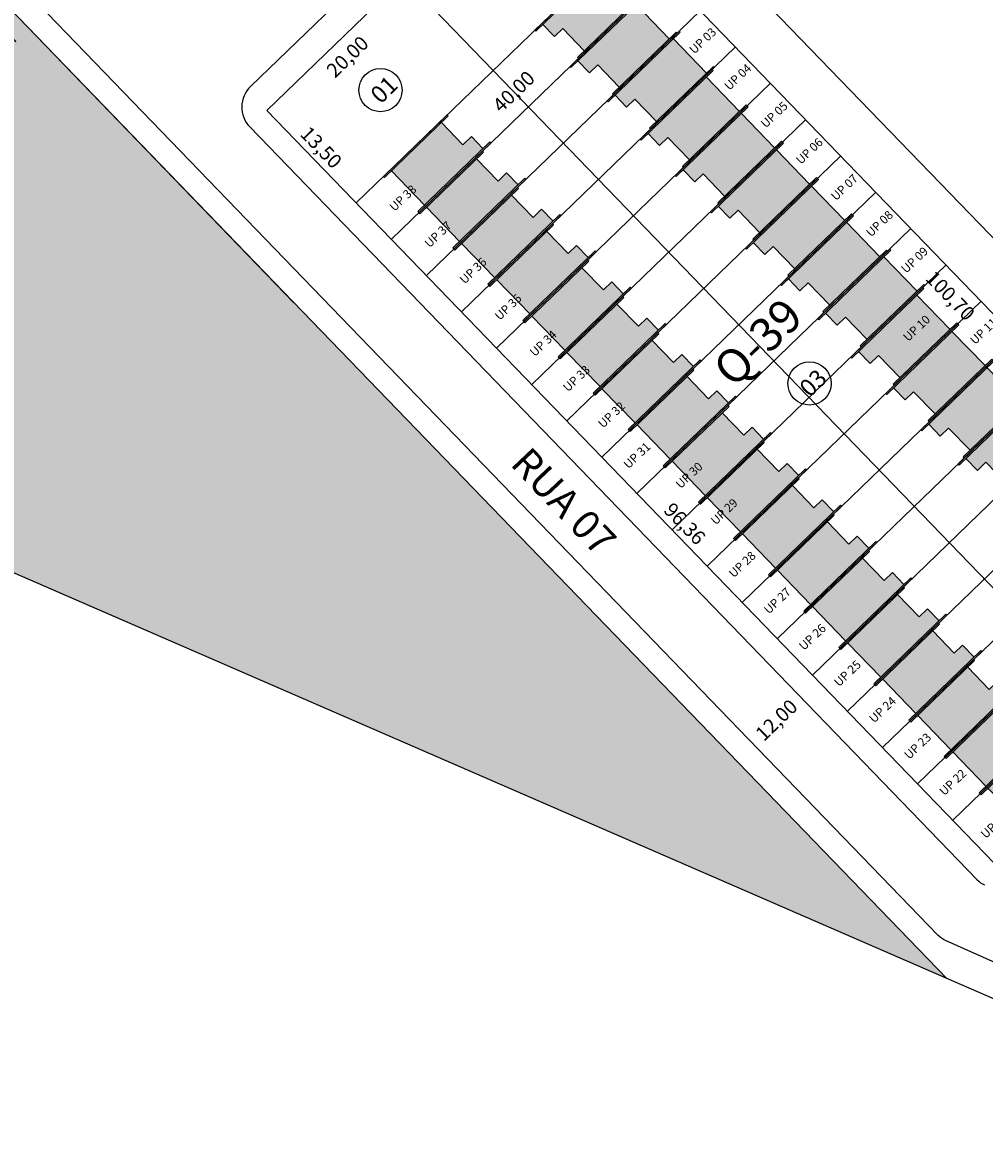
# Model space of a CAD drawing. Units: feet. Extents: x 496126 to 497331, y 6691508 to 6692525.
# Drawn here: x 496469 to 496570, y 6691614 to 6691732 of the extents above; entities that cross this region are included whole.
import ezdxf
from ezdxf.enums import TextEntityAlignment as Align
from ezdxf.lldxf.tags import DXFTag

# ---------------------------------------------------------------- set-up
doc = ezdxf.new("R2010")
doc.units = ezdxf.units.FT
doc.header["$MEASUREMENT"] = 0
for name, color, linetype in [('A_01', 1, 'Continuous'), ('CASAS', 7, 'Continuous'), ('EMC-04-HACHURA VIA', 253, 'Continuous'), ('URB-COTAS', 7, 'Continuous'), ('URB-HACHURAS', 7, 'Continuous'), ('URB-LOTES', 252, 'Continuous'), ('URB-MEIO-FIO', 8, 'Continuous'), ('URB-QUADRAS', 4, 'Continuous'), ('URB-TXT-LOTES', 7, 'Continuous'), ('URB-TXT-RUAS', 4, 'Continuous'), ('URB-TXT-UP', 1, 'Continuous')]:
    doc.layers.add(name, color=color, linetype=linetype)
doc.styles.add('Arial (bold)', font='arialbd.ttf')
doc.styles.get("Standard").update_dxf_attribs({"font": 'arial.ttf'})
tags = doc.linetypes.add('HIDDEN', pattern=[0.375, 0.25, -0.125]).pattern_tags.tags
tags[6:7] = [DXFTag(74, 4), DXFTag(75, 0), DXFTag(340, '0'), DXFTag(46, 0.0), DXFTag(50, 0.0), DXFTag(44, 0.0), DXFTag(45, 0.0)]
tags[4:5] = [DXFTag(74, 4), DXFTag(75, 0), DXFTag(340, '0'), DXFTag(46, 0.0), DXFTag(50, 0.0), DXFTag(44, 0.0), DXFTag(45, 0.0)]
doc.dimstyles.new('COTAS RUAS', dxfattribs={"dimtxt": 1.5, "dimasz": 1, "dimexe": 0.5, "dimexo": 0.5, "dimgap": 0.5, "dimtad": 1, "dimzin": 0, "dimtxsty": 'Standard', "dimblk": 'OPEN90', "dimcen": 0, "dimse1": 1, "dimse2": 1, "dimsd1": 1, "dimsd2": 1, "dimclrd": 7, "dimclre": 7, "dimclrt": 7, "dimaunit": 1, "dimadec": 8, "dimazin": 0, "dimtfac": 1, "dimtofl": 0, "dimtmove": 0, "dimatfit": 3, "dimldrblk": 'OPEN90', "dimfxl": 1, "dimtolj": 1, "dimtzin": 0, "dimarcsym": 0})

# ---------------------------------------------------------------- blocks, each defined once
blk = doc.blocks.new('ghjhg')
at = {"layer": 'A_01', "color": 3}
blk.add_line((494853.38, 6690423.13), (494619.16, 6690524.89), dxfattribs=at)
blk = doc.blocks.new('*D791')
at = {"layer": 'Defpoints', "color": 0, "ltscale": 5, "transparency": 16777216}
for p in [(496504.06, 6691713.37), (496571.03, 6691644.08), (496571.03, 6691644.08)]:
    blk.add_point(p, dxfattribs=at)
at = {"layer": 'URB-COTAS', "color": 7, "ltscale": 5, "transparency": 16777216, "insert": (496538.55, 6691679.7), "char_height": 1.5, "attachment_point": 5, "rotation": 314.0241}
blk.add_mtext('\\A1;96,36', dxfattribs=at)
blk = doc.blocks.new('_Open90')
at = {"color": 0, "linetype": 'ByBlock', "lineweight": -2}
for p, q in [((0, 0), (-1, 0)), ((-0.5, 0.5), (0, 0)), ((0, 0), (-0.5, -0.5))]:
    blk.add_line(p, q, dxfattribs=at)
blk = doc.blocks.new('*D792')
at = {"layer": 'Defpoints', "color": 0, "ltscale": 5, "transparency": 16777216}
for p in [(496532.82, 6691741.16), (496535.94, 6691737.94), (496504.06, 6691713.37)]:
    blk.add_point(p, dxfattribs=at)
at = {"layer": 'URB-COTAS', "color": 7, "ltscale": 5, "transparency": 16777216, "insert": (496520.59, 6691725.05), "char_height": 1.5, "attachment_point": 5, "rotation": 44.0241}
blk.add_mtext('\\A1;40,00', dxfattribs=at)
blk = doc.blocks.new('*D793')
at = {"layer": 'Defpoints', "color": 0, "ltscale": 5, "transparency": 16777216}
for p in [(496509.06, 6691736.97), (496511.31, 6691734.65), (496494.68, 6691723.07)]:
    blk.add_point(p, dxfattribs=at)
at = {"layer": 'URB-COTAS', "color": 7, "ltscale": 5, "transparency": 16777216, "insert": (496503.14, 6691728.71), "char_height": 1.5, "attachment_point": 5, "rotation": 44.0241}
blk.add_mtext('\\A1;20,00', dxfattribs=at)
blk = doc.blocks.new('*D796')
at = {"layer": 'Defpoints', "color": 0, "ltscale": 5, "transparency": 16777216}
for p in [(496494.68, 6691723.07), (496504.06, 6691713.37), (496504.06, 6691713.37)]:
    blk.add_point(p, dxfattribs=at)
at = {"layer": 'URB-COTAS', "color": 7, "ltscale": 5, "transparency": 16777216, "insert": (496500.38, 6691719.19), "char_height": 1.5, "attachment_point": 5, "rotation": 314.0241}
blk.add_mtext('\\A1;13,50', dxfattribs=at)
blk = doc.blocks.new('*D797')
at = {"layer": 'Defpoints', "color": 0, "ltscale": 5, "transparency": 16777216}
for p in [(496532.82, 6691741.16), (496602.81, 6691668.76), (496600.41, 6691666.44)]:
    blk.add_point(p, dxfattribs=at)
at = {"layer": 'URB-COTAS', "color": 7, "ltscale": 5, "transparency": 16777216, "insert": (496566.43, 6691703.62), "char_height": 1.5, "attachment_point": 5, "rotation": 314.0241}
blk.add_mtext('\\A1;100,70', dxfattribs=at)
blk = doc.blocks.new('*D899')
at = {"layer": 'Defpoints', "color": 0, "ltscale": 5, "transparency": 16777216}
for p in [(496352.16, 6691724.89), (496566.05, 6691631.96), (496566.05, 6691631.96)]:
    blk.add_point(p, dxfattribs=at)
at = {"layer": 'URB-COTAS', "color": 7, "ltscale": 5, "transparency": 16777216, "insert": (496459.66, 6691679.71), "char_height": 1.5, "attachment_point": 5, "rotation": 336.516}
blk.add_mtext('\\A1;233,21', dxfattribs=at)
blk = doc.blocks.new('*D900')
at = {"layer": 'Defpoints', "color": 0, "ltscale": 5, "transparency": 16777216}
for p in [(496369.34, 6691835.49), (496366.45, 6691832.7), (496566.05, 6691631.96)]:
    blk.add_point(p, dxfattribs=at)
at = {"layer": 'URB-COTAS', "color": 7, "ltscale": 5, "transparency": 16777216, "insert": (496465.82, 6691731.91), "char_height": 1.5, "attachment_point": 5, "rotation": 314.0241}
blk.add_mtext('\\A1;283,05', dxfattribs=at)
blk = doc.blocks.new('*D917')
at = {"layer": 'Defpoints', "color": 0, "ltscale": 5, "transparency": 16777216}
for p in [(496553.46, 6691662.26), (496553.46, 6691662.26), (496544.83, 6691653.92)]:
    blk.add_point(p, dxfattribs=at)
at = {"layer": 'URB-COTAS', "color": 7, "ltscale": 5, "transparency": 16777216, "insert": (496548.17, 6691659.1), "char_height": 1.5, "attachment_point": 5, "rotation": 44.0241}
blk.add_mtext('\\A1;12,00', dxfattribs=at)
blk = doc.blocks.new('casa 2d')
at = {"ltscale": 5, "true_color": 0xc176b1}
h = blk.add_hatch(color=223, dxfattribs=at)
h.paths.add_polyline_path([(494809.29, 6691746.57), (494810.51, 6691746.57), (494810.51, 6691743.32), (494817.81, 6691743.32), (494817.81, 6691748.32), (494809.29, 6691748.32)])
h.paths.add_polyline_path([(494808.29, 6691748.32), (494808.29, 6691748.47), (494810.51, 6691748.47), (494818.81, 6691748.47), (494818.81, 6691748.32), (494817.81, 6691748.32), (494809.29, 6691748.32)])
h.paths.add_polyline_path([(494809.51, 6691743.32), (494809.51, 6691743.17), (494818.81, 6691743.17), (494818.81, 6691743.32), (494817.81, 6691743.32), (494810.51, 6691743.32)])
at = {"layer": 'EMC-04-HACHURA VIA', "color": 7}
for p, q in [((494810.51, 6691748.47), (494808.29, 6691748.47)), ((494808.29, 6691748.47), (494808.29, 6691748.32)), ((494818.81, 6691748.47), (494810.51, 6691748.47)), ((494818.81, 6691748.32), (494818.81, 6691748.47)), ((494818.81, 6691748.32), (494808.29, 6691748.32)), ((494809.29, 6691748.32), (494809.29, 6691746.57)), ((494817.81, 6691743.32), (494817.81, 6691748.32)), ((494809.29, 6691746.57), (494810.51, 6691746.57)), ((494810.51, 6691743.32), (494810.51, 6691746.57)), ((494818.81, 6691743.32), (494809.51, 6691743.32)), ((494809.51, 6691743.32), (494809.51, 6691743.17)), ((494818.81, 6691743.17), (494809.51, 6691743.17)), ((494818.81, 6691743.17), (494818.81, 6691743.32))]:
    blk.add_line(p, q, dxfattribs=at)

msp = doc.modelspace()

# ---------------------------------------------------------------- hatches: boundary and pattern name
at = {"layer": 'URB-HACHURAS', "ltscale": 5, "true_color": 0xe0ffe8}
h = msp.add_hatch(color=7, dxfattribs=at)
h.dxf.hatch_style = 1
edge = h.paths.add_edge_path()
edge.add_arc((496444.919, 6691790.41), 88, 149.18633, 172.54112)
edge.add_line((496357.664, 6691801.833), (496353.646, 6691771.145))
edge.add_arc((496242.594, 6691785.684), 112, 337.06764, 352.54112, ccw=False)
edge.add_line((496345.742, 6691742.044), (496342.851, 6691735.212))
edge.add_arc((496239.703, 6691778.852), 112, 299.73977, 337.06764, ccw=False)
edge.add_line((496295.262, 6691681.604), (496255.489, 6691658.881))
edge.add_arc((496249.592, 6691668.291), 11.105, 285.17192, 302.0709, ccw=False)
edge.add_line((496252.499, 6691657.574), (496253.917, 6691655.411))
edge.add_line((496253.917, 6691655.411), (496287.551, 6691672.386))
edge.add_line((496287.551, 6691672.386), (496346.581, 6691705.191))
edge.add_line((496346.581, 6691705.191), (496352.158, 6691724.893))
edge.add_line((496352.158, 6691724.893), (496471.405, 6691673.082))
edge.add_line((496471.405, 6691673.082), (496472.323, 6691672.639))
edge.add_line((496472.323, 6691672.639), (496566.049, 6691631.961))
edge.add_line((496566.049, 6691631.961), (496369.341, 6691835.487))

# ---------------------------------------------------------------- linework, layer by layer
at = {"layer": 'URB-LOTES', "linetype": 'HIDDEN', "ltscale": 5}
for p, q in [((496536.506, 6691737.353), (496507.744, 6691709.554)), ((496540.19, 6691733.542), (496511.428, 6691705.743)), ((496543.873, 6691729.731), (496515.111, 6691701.932)), ((496547.556, 6691725.92), (496518.794, 6691698.121)), ((496551.239, 6691722.109), (496522.478, 6691694.31)), ((496554.923, 6691718.298), (496526.161, 6691690.5)), ((496558.606, 6691714.487), (496529.844, 6691686.689)), ((496562.289, 6691710.676), (496533.527, 6691682.878)), ((496565.973, 6691706.865), (496537.211, 6691679.067)), ((496569.656, 6691703.054), (496540.894, 6691675.256)), ((496573.339, 6691699.243), (496544.577, 6691671.445)), ((496577.023, 6691695.432), (496548.261, 6691667.634)), ((496580.706, 6691691.621), (496551.944, 6691663.823)), ((496584.389, 6691687.81), (496555.627, 6691660.012)), ((496588.072, 6691683.999), (496559.31, 6691656.201)), ((496591.756, 6691680.188), (496562.994, 6691652.39)), ((496595.439, 6691676.377), (496566.677, 6691648.579))]:
    msp.add_line(p, q, dxfattribs=at)
msp.add_lwpolyline([(496588.425, 6691654.856), (496518.442, 6691727.264)], dxfattribs=at)
at = {"layer": 'URB-MEIO-FIO'}
for p, q in [((496522.435, 6691754.07), (496492.954, 6691725.577)), ((496528.091, 6691753.974), (496634.169, 6691644.219)), ((496492.882, 6691721.335), (496569.23, 6691642.34))]:
    msp.add_line(p, q, dxfattribs=at)
msp.add_lwpolyline([(496642.509, 6691635.59, 0.4142136), (496638.974, 6691635.651), (496617.334, 6691614.735, -0.3060323), (496614.578, 6691614.25), (496565.919, 6691635.954, -0.0960107), (496565.14, 6691636.5), (496371.139, 6691837.225)], format="xyb", dxfattribs=at)
for centre, radius, start, end in [((496495.039, 6691723.42), 3, 134.02406, 224.02406), ((496571.028, 6691644.078), 2.5, 224.02406, 245.96084)]:
    msp.add_arc(centre, radius, start, end, dxfattribs=at)
at = {"layer": 'URB-QUADRAS'}
for p, q in [((496369.341, 6691835.487), (496497.517, 6691702.869)), ((496369.341, 6691835.487), (496566.049, 6691631.961)), ((496523.441, 6691750.871), (496494.679, 6691723.072)), ((496532.823, 6691741.164), (496504.061, 6691713.365)), ((496494.679, 6691723.072), (496571.028, 6691644.078))]:
    msp.add_line(p, q, dxfattribs=at)
for points in [[(496630.214, 6691640.397), (496523.441, 6691750.871)], [(496518.442, 6691727.264), (496509.06, 6691736.972)]]:
    msp.add_lwpolyline(points, dxfattribs=at)
at = {"layer": 'URB-TXT-LOTES', "ltscale": 5}
for centre in [(496506.605, 6691725.201), (496551.644, 6691694.418)]:
    msp.add_circle(centre, 2.267, dxfattribs=at)

# ---------------------------------------------------------------- block references
at = {"layer": 'CASAS', "ltscale": 5}
for p, rotation in [((4791231.91, 1536170.738), 44.02405966015375), ((4791235.594, 1536166.927), 44.02405966015375), ((4791239.497, 1536163.328), 44.02405966015375), ((4791242.96, 1536159.305), 44.02405966015375), ((4791246.644, 1536155.494), 44.02405966015375), ((-3798190.912, 11847280.397), 224.0240596601538), ((-3798187.229, 11847276.586), 224.0240596601538), ((4791250.327, 1536151.683), 44.02405966015375), ((-3798183.545, 11847272.775), 224.0240596601538), ((4791254.01, 1536147.872), 44.02405966015375), ((-3798179.862, 11847268.964), 224.0240596601538), ((4791257.693, 1536144.061), 44.02405966015375), ((-3798176.179, 11847265.153), 224.0240596601538), ((4791261.596, 1536140.462), 44.02405966015375), ((-3798172.495, 11847261.342), 224.0240596601538), ((4791265.06, 1536136.439), 44.02405966015375), ((-3798168.812, 11847257.531), 224.0240596601538), ((4791268.743, 1536132.628), 44.02405966015375), ((-3798165.129, 11847253.72), 224.0240596601538), ((4791272.427, 1536128.817), 44.02405966015375), ((-3798161.446, 11847249.909), 224.0240596601538), ((4791276.33, 1536125.218), 44.02405966015375), ((-3798157.762, 11847246.098), 224.0240596601538), ((-3798154.079, 11847242.287), 224.0240596601538), ((-3798150.396, 11847238.476), 224.0240596601538), ((-3798146.712, 11847234.666), 224.0240596601538), ((-3798143.029, 11847230.855), 224.0240596601538), ((-3798139.346, 11847227.044), 224.0240596601538), ((-3798135.662, 11847223.233), 224.0240596601538), ((-3798131.979, 11847219.422), 224.0240596601538), ((-3798128.296, 11847215.611), 224.0240596601538)]:
    msp.add_blockref('casa 2d', p, dxfattribs=dict(at, rotation=rotation))
at = {"layer": 'URB-QUADRAS', "color": 3, "ltscale": 5}
msp.add_blockref('ghjhg', (1732.998, 1200), dxfattribs=at)

# ---------------------------------------------------------------- texts
at = {"layer": 'URB-QUADRAS', "style": 'Arial (bold)'}
msp.add_text('Q-39', height=3.5, rotation=44.02406, dxfattribs=at).set_placement((496546.217, 6691698.748), align=Align.MIDDLE_CENTER)
at = {"layer": 'URB-TXT-LOTES', "ltscale": 5, "char_height": 1.8, "width": 9.88248, "attachment_point": 1, "rotation": 44.02406}
for s, insert in [('{\\fArial Narrow|b1|i0|c0|p34;01}', (496505.371, 6691724.962)), ('{\\fArial Narrow|b1|i0|c0|p34;03}', (496550.409, 6691694.179))]:
    msp.add_mtext(s, dxfattribs=dict(at, insert=insert))
at = {"layer": 'URB-TXT-RUAS', "style": 'Arial (bold)'}
msp.add_text('RUA 07', height=3, rotation=313.43213, dxfattribs=at).set_placement((496520.129, 6691685.906))
at = {"layer": 'URB-TXT-UP', "color": 2}
for s, p in [('UP 03', (496540.433, 6691730.387)), ('UP 04', (496544.116, 6691726.577)), ('UP 05', (496547.939, 6691722.622)), ('UP 06', (496551.622, 6691718.811)), ('UP 07', (496555.305, 6691715)), ('UP 38', (496508.958, 6691713.875)), ('UP 08', (496558.988, 6691711.189)), ('UP 37', (496512.641, 6691710.064)), ('UP 09', (496562.672, 6691707.378)), ('UP 36', (496516.324, 6691706.253)), ('UP 35', (496520.008, 6691702.442)), ('UP 10', (496562.887, 6691700.215)), ('UP 11', (496569.899, 6691699.9)), ('UP 34', (496523.691, 6691698.632)), ('UP 33', (496527.178, 6691694.939)), ('UP 32', (496530.861, 6691691.128)), ('UP 31', (496533.529, 6691686.86)), ('UP 30', (496539.003, 6691684.78)), ('UP 29', (496542.686, 6691680.969)), ('UP 28', (496544.579, 6691675.428)), ('UP 27', (496548.262, 6691671.617)), ('UP 26', (496551.945, 6691667.806)), ('UP 25', (496555.629, 6691663.995)), ('UP 24', (496559.312, 6691660.184)), ('UP 23', (496562.995, 6691656.373)), ('UP 22', (496566.679, 6691652.562)), ('UP 21', (496571.029, 6691648.06))]:
    msp.add_text(s, height=0.9, rotation=43.35047, dxfattribs=at).set_placement(p, align=Align.MIDDLE_CENTER)

# ---------------------------------------------------------------- dimensions: what is measured, and where the dimension line sits
at = {"layer": 'URB-COTAS', "ltscale": 5}
for p1, p2, distance, picture, middle in [((496566.049, 6691631.961), (496369.341, 6691835.487), 4.015, '*D900', (496465.816, 6691731.908)), ((496504.061, 6691713.365), (496532.823, 6691741.164), -4.487, '*D792', (496520.586, 6691725.046)), ((496532.823, 6691741.164), (496602.806, 6691668.756), -3.327, '*D797', (496566.43, 6691703.622)), ((496494.679, 6691723.072), (496509.06, 6691736.972), -3.231, '*D793', (496503.141, 6691728.707)), ((496352.158, 6691724.893), (496566.049, 6691631.961), 0, '*D899', (496459.662, 6691679.712)), ((496494.679, 6691723.072), (496504.061, 6691713.365), 0, '*D796', (496500.378, 6691719.193)), ((496504.061, 6691713.365), (496571.028, 6691644.078), 0, '*D791', (496538.552, 6691679.695))]:
    dim = msp.add_aligned_dim(p1=p1, p2=p2, distance=distance, dimstyle='COTAS RUAS', dxfattribs=at)
    dim.commit()
    dim.dimension.update_dxf_attribs({"geometry": picture, "text_midpoint": middle})
at = {"layer": 'URB-COTAS', "color": 244, "ltscale": 5, "true_color": 0x991b1e}
dim = msp.add_aligned_dim(p1=(496544.827, 6691653.919), p2=(496553.456, 6691662.258), distance=0, dimstyle='COTAS RUAS', dxfattribs=at)
dim.commit()
dim.dimension.update_dxf_attribs({"geometry": '*D917', "text_midpoint": (496548.168, 6691659.096)})

doc.saveas('drawing.dxf')
